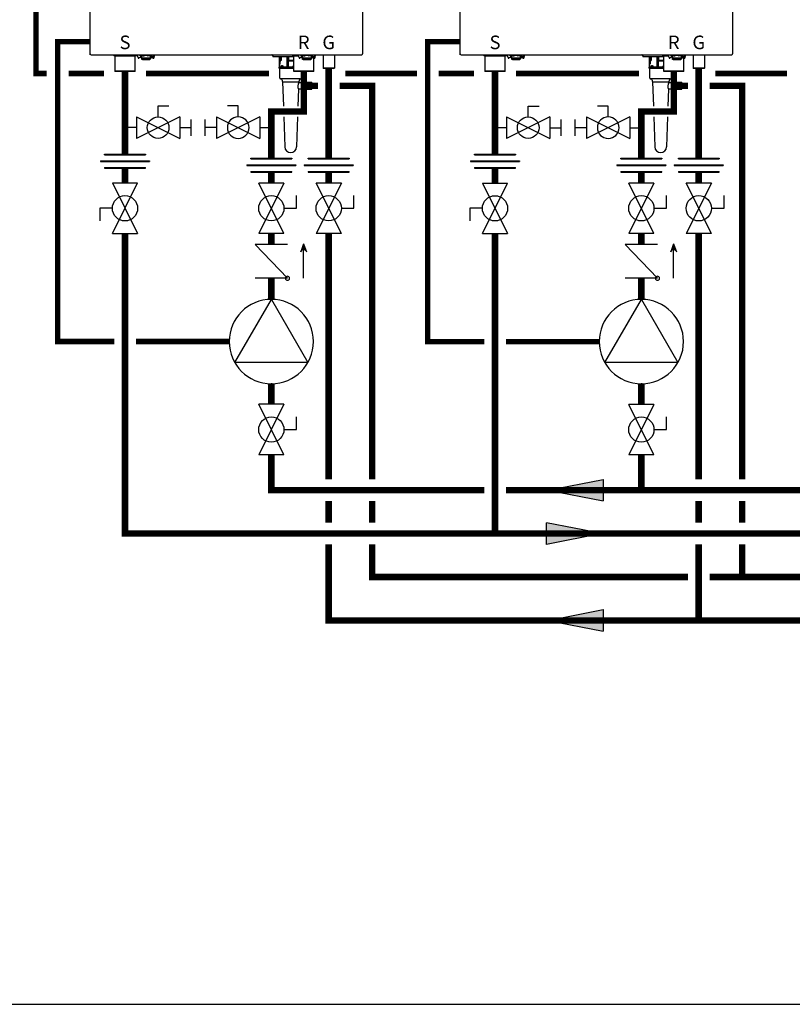
# Model space of a CAD drawing. Units: inches. Extents: x -196 to 170, y -71 to 182.
# Drawn here: x -88 to -17, y -71 to 20 of the extents above; entities that cross this region are included whole.
import ezdxf
from ezdxf.enums import TextEntityAlignment as Align

# ---------------------------------------------------------------- set-up
doc = ezdxf.new("R2010")
doc.units = ezdxf.units.IN
doc.header["$MEASUREMENT"] = 0
doc.linetypes.add('DASHED', pattern=[0.75, 0.5, -0.25])
doc.styles.add('Navien', font='arial.ttf')

# ---------------------------------------------------------------- blocks, each defined once
blk = doc.blocks.new('NFB-C')
for p, q in [((-3.202, 1.62), (-3.202, 34.234)), ((21.898, 34.234), (21.898, 1.62)), ((-3.124, 1.545), (21.819, 1.545)), ((-1.039, 1.545), (-1.039, 1.475)), ((-0.706, 1.455), (-1.02, 1.455)), ((-0.937, 1.431), (-0.914, 1.455)), ((0.937, 1.431), (-0.937, 1.431)), ((-0.937, 1.431), (-0.937, 0.039)), ((0.687, 1.471), (-0.687, 1.471)), ((-0.686, 1.545), (-0.686, 1.475)), ((0.686, 1.545), (0.686, 1.475)), ((1.02, 1.455), (0.706, 1.455)), ((0.937, 1.431), (0.914, 1.455)), ((0.937, 0.039), (0.937, 1.431)), ((1.039, 1.545), (1.039, 1.475)), ((1.211, 1.328), (1.211, 1.24)), ((1.211, 1.24), (1.274, 1.24)), ((1.382, 1.545), (1.382, 1.502)), ((1.461, 1.502), (1.382, 1.502)), ((1.402, 1.438), (1.402, 1.502)), ((1.402, 1.438), (1.445, 1.438)), ((1.431, 1.502), (1.431, 1.475)), ((1.445, 1.377), (1.445, 1.456)), ((1.445, 1.377), (1.508, 1.377)), ((1.608, 1.455), (1.451, 1.455)), ((1.461, 1.502), (1.461, 1.545)), ((1.461, 1.502), (2.402, 1.502)), ((1.508, 1.455), (1.508, 1.377)), ((1.52, 1.394), (1.509, 1.394)), ((1.509, 1.239), (1.509, 1.394)), ((1.509, 1.226), (1.509, 1.239)), ((1.535, 1.239), (1.509, 1.239)), ((1.509, 1.226), (1.539, 1.226)), ((1.52, 1.435), (1.52, 1.455)), ((1.52, 1.38), (1.52, 1.435)), ((1.52, 1.321), (1.52, 1.38)), ((1.52, 1.272), (1.52, 1.321)), ((1.539, 1.157), (1.539, 1.235)), ((1.539, 1.149), (1.578, 1.149)), ((1.539, 1.137), (1.578, 1.137)), ((1.539, 1.098), (1.539, 1.137)), ((1.598, 1.098), (1.539, 1.098)), ((1.578, 1.214), (1.578, 1.149)), ((1.578, 1.149), (1.578, 1.137)), ((1.588, 1.173), (1.588, 1.211)), ((1.588, 1.173), (1.635, 1.173)), ((1.598, 1.098), (1.708, 1.098)), ((1.608, 1.455), (1.765, 1.455)), ((1.635, 1.205), (1.635, 1.173)), ((1.637, 1.253), (2.226, 1.253)), ((2.226, 1.205), (1.637, 1.205)), ((1.727, 1.098), (1.708, 1.098)), ((1.727, 1.196), (1.727, 1.205)), ((1.727, 1.098), (1.727, 1.196)), ((1.727, 1.098), (2.135, 1.098)), ((1.784, 1.475), (1.784, 1.502)), ((2.079, 1.502), (2.079, 1.475)), ((2.255, 1.455), (2.098, 1.455)), ((2.135, 1.196), (2.135, 1.205)), ((2.135, 1.196), (2.135, 1.098)), ((2.155, 1.098), (2.135, 1.098)), ((2.155, 1.098), (2.264, 1.098)), ((2.227, 1.173), (2.227, 1.205)), ((2.274, 1.173), (2.227, 1.173)), ((2.255, 1.455), (2.412, 1.455)), ((2.274, 1.211), (2.274, 1.173)), ((2.323, 1.235), (2.323, 1.157)), ((2.337, 1.251), (2.411, 1.251)), ((2.343, 1.455), (2.343, 1.435)), ((2.343, 1.438), (2.355, 1.438)), ((2.343, 1.435), (2.343, 1.38)), ((2.343, 1.38), (2.343, 1.321)), ((2.355, 1.369), (2.343, 1.369)), ((2.343, 1.321), (2.343, 1.272)), ((2.355, 1.377), (2.355, 1.455)), ((2.355, 1.377), (2.418, 1.377)), ((2.355, 1.377), (2.355, 1.369)), ((2.402, 1.545), (2.402, 1.502)), ((2.481, 1.502), (2.402, 1.502)), ((2.411, 1.377), (2.411, 1.261)), ((2.411, 1.303), (2.413, 1.303)), ((2.411, 1.261), (2.411, 1.251)), ((2.413, 1.303), (2.465, 1.306)), ((2.418, 1.456), (2.418, 1.377)), ((2.418, 1.438), (2.461, 1.438)), ((2.418, 1.372), (2.418, 1.377)), ((2.431, 1.475), (2.431, 1.502)), ((2.443, 1.369), (2.443, 1.438)), ((2.452, 1.306), (2.489, 1.306)), ((2.461, 1.502), (2.461, 1.438)), ((2.481, 1.502), (2.481, 1.545)), ((2.588, 1.24), (2.651, 1.24)), ((2.648, 1.351), (2.648, 1.545)), ((13.635, 1.478), (13.635, 1.357)), ((15.536, 1.357), (13.635, 1.357)), ((14.197, 1.357), (14.197, 0.408)), ((14.278, 0.704), (14.278, 0.953)), ((14.283, 0.953), (14.283, 0.704)), ((14.322, 0.992), (14.337, 0.992)), ((14.328, 1.004), (14.344, 1.004)), ((14.371, 1.031), (14.371, 1.357)), ((14.377, 1.357), (14.377, 1.031)), ((14.949, 1.357), (14.949, 0.408)), ((14.958, 0.408), (14.958, 1.357)), ((15.033, 1.357), (15.033, 0.408)), ((15.046, 1.357), (15.046, 0.408)), ((15.058, 0.704), (15.058, 0.953)), ((15.071, 0.953), (15.058, 0.953)), ((15.067, 1.004), (15.07, 1.004)), ((15.536, 0.953), (15.071, 0.953)), ((15.075, 1.031), (15.075, 1.357)), ((15.087, 1.031), (15.075, 1.031)), ((15.536, 0.992), (15.079, 0.992)), ((15.087, 1.031), (15.087, 1.357)), ((15.536, 1.031), (15.087, 1.031)), ((15.434, 1.545), (15.434, 1.475)), ((15.787, 1.475), (15.434, 1.475)), ((15.768, 1.455), (15.454, 1.455)), ((15.536, 1.431), (15.56, 1.455)), ((15.958, 1.431), (15.536, 1.431)), ((15.536, 1.431), (15.536, 0.039)), ((15.952, 1.471), (15.787, 1.471)), ((16.044, 1.328), (16.044, 1.24)), ((16.044, 1.24), (16.107, 1.24)), ((16.215, 1.545), (16.215, 1.502)), ((16.293, 1.502), (16.215, 1.502)), ((16.234, 1.438), (16.234, 1.502)), ((16.234, 1.438), (16.277, 1.438)), ((16.264, 1.502), (16.264, 1.475)), ((16.277, 1.377), (16.277, 1.456)), ((16.277, 1.377), (16.34, 1.377)), ((16.44, 1.455), (16.284, 1.455)), ((16.293, 1.502), (16.293, 1.545)), ((16.293, 1.502), (17.235, 1.502)), ((16.34, 1.455), (16.34, 1.377)), ((16.352, 1.394), (16.342, 1.394)), ((16.342, 1.239), (16.342, 1.394)), ((16.342, 1.226), (16.342, 1.239)), ((16.367, 1.239), (16.342, 1.239)), ((16.342, 1.226), (16.371, 1.226)), ((16.352, 1.435), (16.352, 1.455)), ((16.352, 1.38), (16.352, 1.435)), ((16.352, 1.321), (16.352, 1.38)), ((16.352, 1.272), (16.352, 1.321)), ((16.371, 1.157), (16.371, 1.235)), ((16.371, 1.137), (16.411, 1.137)), ((16.371, 1.098), (16.371, 1.137)), ((16.43, 1.098), (16.371, 1.098)), ((16.372, 1.149), (16.411, 1.149)), ((16.411, 1.214), (16.411, 1.149)), ((16.411, 1.149), (16.411, 1.137)), ((16.42, 1.173), (16.42, 1.211)), ((16.42, 1.173), (16.467, 1.173)), ((16.43, 1.098), (16.54, 1.098)), ((16.44, 1.455), (16.597, 1.455)), ((16.467, 1.205), (16.467, 1.173)), ((16.47, 1.253), (17.058, 1.253)), ((17.058, 1.205), (16.47, 1.205)), ((16.56, 1.098), (16.54, 1.098)), ((16.56, 1.196), (16.56, 1.205)), ((16.56, 1.098), (16.56, 1.196)), ((16.56, 1.098), (16.968, 1.098)), ((16.617, 1.475), (16.617, 1.502)), ((16.911, 1.502), (16.911, 1.475)), ((17.088, 1.455), (16.931, 1.455)), ((16.968, 1.196), (16.968, 1.205)), ((16.968, 1.196), (16.968, 1.098)), ((16.987, 1.098), (16.968, 1.098)), ((16.987, 1.098), (17.097, 1.098)), ((17.06, 1.173), (17.06, 1.205)), ((17.107, 1.173), (17.06, 1.173)), ((17.088, 1.455), (17.244, 1.455)), ((17.107, 1.211), (17.107, 1.173)), ((17.156, 1.235), (17.156, 1.157)), ((17.17, 1.251), (17.244, 1.251)), ((17.176, 1.455), (17.176, 1.435)), ((17.176, 1.438), (17.187, 1.438)), ((17.176, 1.435), (17.176, 1.38)), ((17.176, 1.38), (17.176, 1.321)), ((17.187, 1.369), (17.176, 1.369)), ((17.176, 1.321), (17.176, 1.272)), ((17.187, 1.377), (17.187, 1.455)), ((17.187, 1.377), (17.25, 1.377)), ((17.187, 1.377), (17.187, 1.369)), ((17.235, 1.545), (17.235, 1.502)), ((17.313, 1.502), (17.235, 1.502)), ((17.244, 1.377), (17.244, 1.261)), ((17.244, 1.303), (17.245, 1.303)), ((17.244, 1.261), (17.244, 1.251)), ((17.245, 1.303), (17.297, 1.306)), ((17.25, 1.456), (17.25, 1.377)), ((17.25, 1.438), (17.293, 1.438)), ((17.25, 1.372), (17.25, 1.377)), ((17.264, 1.475), (17.264, 1.502)), ((17.276, 1.369), (17.276, 1.438)), ((17.285, 1.306), (17.321, 1.306)), ((17.293, 1.502), (17.293, 1.438)), ((17.313, 1.502), (17.313, 1.545)), ((17.411, 0.039), (17.411, 1.271)), ((17.421, 1.24), (17.483, 1.24)), ((17.48, 1.351), (17.48, 1.545)), ((17.483, 1.328), (17.483, 1.24)), ((17.548, 1.545), (17.879, 1.545)), ((18.195, 1.545), (18.249, 1.545)), ((18.249, 1.545), (18.249, 0.311)), ((19.3, 1.545), (19.3, 0.311)), ((-0.898, 0), (-0.937, 0.039)), ((0.937, 0.039), (-0.937, 0.039)), ((0.898, 0), (-0.898, 0)), ((0.898, 0), (0.937, 0.039)), ((14.188, 0.396), (14.188, 0.318)), ((14.938, 0.396), (14.188, 0.396)), ((14.995, 0.318), (14.188, 0.318)), ((14.197, 0.408), (14.207, 0.408)), ((14.207, 0.408), (14.216, 0.408)), ((14.224, 0.416), (14.224, 0.617)), ((14.228, 0.617), (14.228, 0.416)), ((14.271, 0.676), (14.239, 0.644)), ((14.958, 0.396), (14.958, 0.408)), ((14.958, 0.396), (14.995, 0.396)), ((14.995, 0.396), (14.995, 0.318)), ((14.995, 0.318), (15.536, 0.318)), ((15.046, 0.408), (15.033, 0.408)), ((15.047, 0.408), (15.046, 0.408)), ((15.049, 0.617), (15.049, 0.416)), ((15.049, 0.416), (15.062, 0.416)), ((15.536, 0.396), (15.053, 0.396)), ((15.062, 0.416), (15.536, 0.416)), ((17.411, 0.039), (15.536, 0.039)), ((15.576, 0), (15.536, 0.039)), ((17.372, 0), (15.576, 0)), ((17.372, 0), (17.411, 0.039)), ((18.288, 0.272), (18.249, 0.311)), ((19.261, 0.271), (19.3, 0.311))]:
    blk.add_line(p, q)
at = {"flags": 128}
for points in [[(1.52, 1.321), (1.522, 1.307), (1.529, 1.295), (1.539, 1.283), (1.554, 1.273), (1.572, 1.264), (1.592, 1.258), (1.614, 1.254), (1.637, 1.253)], [(1.637, 1.205), (1.614, 1.206), (1.592, 1.21), (1.572, 1.216), (1.554, 1.225), (1.539, 1.235), (1.529, 1.247), (1.522, 1.259), (1.52, 1.272)], [(2.226, 1.253), (2.249, 1.254), (2.271, 1.258), (2.291, 1.264), (2.309, 1.273), (2.323, 1.283), (2.334, 1.295), (2.341, 1.307), (2.343, 1.321)], [(2.343, 1.272), (2.341, 1.259), (2.334, 1.247), (2.323, 1.235), (2.309, 1.225), (2.291, 1.216), (2.271, 1.21), (2.249, 1.206), (2.226, 1.205)], [(2.65, 1.328), (2.65, 1.265), (2.65, 1.25), (2.651, 1.241), (2.651, 1.241), (2.651, 1.248), (2.651, 1.262), (2.651, 1.282), (2.651, 1.289)], [(16.352, 1.321), (16.354, 1.307), (16.361, 1.295), (16.372, 1.283), (16.387, 1.273), (16.404, 1.264), (16.425, 1.258), (16.447, 1.254), (16.47, 1.253)], [(16.47, 1.205), (16.447, 1.206), (16.425, 1.21), (16.404, 1.216), (16.387, 1.225), (16.372, 1.235), (16.361, 1.247), (16.354, 1.259), (16.352, 1.272)], [(17.058, 1.253), (17.081, 1.254), (17.103, 1.258), (17.123, 1.264), (17.141, 1.273), (17.156, 1.283), (17.167, 1.295), (17.174, 1.307), (17.176, 1.321)], [(17.176, 1.272), (17.174, 1.259), (17.167, 1.247), (17.156, 1.235), (17.141, 1.225), (17.123, 1.216), (17.103, 1.21), (17.081, 1.206), (17.058, 1.205)], [(14.238, 0.653), (14.256, 0.67), (14.27, 0.685)], [(15.051, 0.653), (15.054, 0.67), (15.057, 0.685)], [(19.3, 0.311), (19.293, 0.311), (19.271, 0.311), (19.236, 0.311), (19.189, 0.311), (19.13, 0.311), (19.062, 0.311), (18.985, 0.311), (18.903, 0.311), (18.818, 0.311), (18.731, 0.311), (18.645, 0.311), (18.563, 0.311), (18.487, 0.311), (18.418, 0.311), (18.359, 0.311), (18.312, 0.311), (18.277, 0.311), (18.256, 0.311), (18.249, 0.311)], [(19.261, 0.271), (19.253, 0.271), (19.231, 0.271), (19.195, 0.271), (19.147, 0.271), (19.087, 0.271), (19.017, 0.271), (18.941, 0.271), (18.859, 0.271), (18.774, 0.271), (18.69, 0.271), (18.608, 0.271), (18.531, 0.271), (18.462, 0.271), (18.402, 0.272), (18.353, 0.272), (18.317, 0.272), (18.295, 0.272), (18.288, 0.272)]]:
    blk.add_lwpolyline(points, dxfattribs=at)
for centre, radius, start, end in [((-3.143, 1.62), 0.0588, 180, 205.41468), ((-3.124, 1.624), 0.0784, 201.0837, 270), ((-1.02, 1.475), 0.0196, 180, 270), ((-0.706, 1.475), 0.0196, 270, 0), ((0.706, 1.475), 0.0196, 180, 270), ((1.02, 1.475), 0.0196, 270, 0), ((1.451, 1.475), 0.0196, 180, 270), ((1.765, 1.475), 0.0196, 270, 0), ((2.098, 1.475), 0.0196, 180, 270), ((2.264, 1.157), 0.0588, 270, 340.52878), ((2.412, 1.475), 0.0196, 270, 0), ((2.438, 1.46), 0.0903, 256.66189, 273.17729), ((2.483, 0.657), 0.714, 76.66276, 93.18002), ((2.724, 1.356), 0.276, 177.07118, 190.29764), ((13.49, 1.447), 0.11, 39.91621, 63.23449), ((13.671, 1.598), 0.125, 219.91621, 253.69085), ((14.322, 0.953), 0.0392, 90, 180), ((14.337, 1.031), 0.0392, 270, 0), ((15.079, 1.004), 0.0117, 179.56243, 269.56004), ((15.082, 1.004), 0.0117, 179.56651, 269.55885), ((15.454, 1.475), 0.0196, 180, 270), ((15.768, 1.475), 0.0196, 270, 0), ((16.284, 1.475), 0.0196, 180, 270), ((16.597, 1.475), 0.0196, 270, 0), ((16.931, 1.475), 0.0196, 180, 270), ((17.097, 1.157), 0.0588, 270, 340.52878), ((17.244, 1.475), 0.0196, 270, 0), ((17.271, 1.46), 0.0903, 256.66189, 273.17729), ((17.315, 0.657), 0.714, 76.66276, 93.18002), ((17.557, 1.356), 0.276, 177.07118, 190.29764), ((21.819, 1.624), 0.0784, 270, 338.91974), ((21.839, 1.62), 0.0588, 334.58532, 0), ((14.189, 0.405), 0.0187, 331.51749, 8.77973), ((14.208, 0.416), 0.0196, 270, 0), ((14.267, 0.617), 0.0392, 135, 180), ((14.243, 0.704), 0.0392, 315, 0), ((14.937, 0.408), 0.0118, 270, 0), ((15.057, 0.408), 0.0117, 179.56686, 269.5585), ((15.059, 0.408), 0.0117, 179.56686, 269.5585)]:
    blk.add_arc(centre, radius, start, end)
for points, knots in [([(1.135, 1.545), (1.129, 1.533), (1.121, 1.503), (1.117, 1.455), (1.131, 1.405), (1.159, 1.363), (1.189, 1.338), (1.207, 1.328), (1.211, 1.326)], [0.0413819, 0.0413819, 0.0413819, 0.0413819, 0.1295104, 0.2410124, 0.3513433, 0.4629588, 0.5734046, 0.6018072, 0.6018072, 0.6018072, 0.6018072]), ([(1.211, 1.328), (1.212, 1.327), (1.213, 1.326), (1.214, 1.325), (1.214, 1.325), (1.214, 1.325), (1.214, 1.325), (1.214, 1.325), (1.227, 1.312), (1.262, 1.298), (1.316, 1.29), (1.369, 1.301), (1.415, 1.327), (1.436, 1.353), (1.445, 1.366), (1.448, 1.37), (1.451, 1.374), (1.454, 1.377)], [-0.016816, -0.016816, -0.016816, -0.016816, 0, 0, 0, 0, 0, 0, 0.001097, 0.207909, 0.414571, 0.621615, 0.827799, 1, 1, 1, 1.056328, 1.056328, 1.056328, 1.056328]), ([(1.273, 1.24), (1.273, 1.24), (1.273, 1.24), (1.273, 1.246), (1.273, 1.258), (1.273, 1.276), (1.273, 1.289), (1.273, 1.294), (1.273, 1.295), (1.273, 1.297), (1.273, 1.298)], [0, 0, 0, 0, 0.121561, 0.28462, 0.572194, 0.810741, 1, 1, 1, 1.037321, 1.037321, 1.037321, 1.037321]), ([(1.539, 1.157), (1.539, 1.155), (1.539, 1.15), (1.539, 1.149), (1.539, 1.149)], [0, 0, 0, 0, 0.500037, 1, 1, 1, 1]), ([(2.32, 1.137), (2.32, 1.139), (2.321, 1.141), (2.322, 1.144), (2.322, 1.146), (2.323, 1.148), (2.323, 1.149), (2.323, 1.149), (2.323, 1.149)], [0, 0, 0, 0, 0.254337, 0.38169, 0.509161, 0.73805, 0.864942, 1, 1, 1, 1]), ([(2.323, 1.157), (2.323, 1.155), (2.323, 1.15), (2.323, 1.149), (2.323, 1.149)], [0, 0, 0, 0, 0.497746, 1, 1, 1, 1]), ([(2.489, 1.306), (2.49, 1.306), (2.504, 1.299), (2.531, 1.294), (2.569, 1.293), (2.606, 1.302), (2.638, 1.318), (2.666, 1.341), (2.691, 1.371), (2.711, 1.414), (2.717, 1.462), (2.71, 1.505), (2.701, 1.531), (2.693, 1.543), (2.692, 1.545)], [0.0063922, 0.0063922, 0.0063922, 0.0063922, 0.0200715, 0.110338, 0.1986013, 0.2851076, 0.3684864, 0.4481338, 0.5305275, 0.637828, 0.7741952, 0.8535517, 0.9395036, 0.9557876, 0.9557876, 0.9557876, 0.9557876]), ([(2.491, 1.305), (2.494, 1.303), (2.496, 1.301), (2.499, 1.298), (2.501, 1.297), (2.513, 1.287), (2.538, 1.277), (2.562, 1.273), (2.574, 1.271), (2.579, 1.271), (2.584, 1.27), (2.589, 1.269)], [-0.139933, -0.139933, -0.139933, -0.139933, 0, 0, 0, 0.079427, 0.559641, 1, 1, 1, 1.184893, 1.184893, 1.184893, 1.184893]), ([(2.589, 1.271), (2.589, 1.269), (2.589, 1.261), (2.589, 1.249), (2.589, 1.241), (2.589, 1.24), (2.589, 1.24)], [0, 0, 0, 0, 0.156797, 0.418014, 0.782885, 1, 1, 1, 1]), ([(14.278, 0.953), (14.279, 0.96), (14.281, 0.975), (14.294, 0.992), (14.311, 1.002), (14.322, 1.003), (14.328, 1.004)], [0, 0, 0, 0, 0.277872, 0.558475, 0.780669, 1, 1, 1, 1]), ([(14.344, 1.004), (14.348, 1.005), (14.356, 1.006), (14.365, 1.013), (14.37, 1.022), (14.37, 1.028), (14.371, 1.031)], [0, 0, 0, 0, 0.279856, 0.559905, 0.780231, 1, 1, 1, 1]), ([(15.058, 0.953), (15.058, 0.96), (15.059, 0.975), (15.061, 0.992), (15.064, 1.002), (15.066, 1.003), (15.067, 1.004)], [0, 0, 0, 0, 0.277874, 0.558479, 0.78067, 1, 1, 1, 1]), ([(15.07, 1.004), (15.071, 1.005), (15.072, 1.006), (15.074, 1.013), (15.075, 1.022), (15.075, 1.028), (15.075, 1.031)], [0, 0, 0, 0, 0.279854, 0.559907, 0.780235, 1, 1, 1, 1]), ([(15.071, 0.953), (15.071, 0.958), (15.071, 0.966), (15.072, 0.975), (15.074, 0.982), (15.075, 0.988), (15.077, 0.992), (15.078, 0.992), (15.079, 0.992)], [0, 0, 0, 0, 0.244091, 0.370204, 0.498716, 0.721232, 0.853699, 1, 1, 1, 1]), ([(15.081, 0.992), (15.082, 0.992), (15.083, 0.993), (15.084, 0.995), (15.084, 0.997)], [0, 0, 0, 0, 0.541921, 1, 1, 1, 1]), ([(15.084, 0.997), (15.085, 0.999), (15.086, 1.002), (15.086, 1.01), (15.087, 1.019), (15.087, 1.026), (15.087, 1.031)], [0, 0, 0, 0, 0.285393, 0.47321, 0.65517, 1, 1, 1, 1]), ([(15.968, 1.545), (15.961, 1.533), (15.953, 1.503), (15.95, 1.455), (15.964, 1.405), (15.991, 1.363), (16.021, 1.338), (16.04, 1.328), (16.044, 1.326)], [0.0413819, 0.0413819, 0.0413819, 0.0413819, 0.1295104, 0.2410124, 0.3513433, 0.4629588, 0.5734046, 0.6018072, 0.6018072, 0.6018072, 0.6018072]), ([(16.044, 1.328), (16.045, 1.327), (16.046, 1.326), (16.047, 1.325), (16.047, 1.325), (16.047, 1.325), (16.047, 1.325), (16.047, 1.325), (16.059, 1.312), (16.095, 1.298), (16.148, 1.29), (16.202, 1.301), (16.248, 1.327), (16.268, 1.353), (16.277, 1.366), (16.28, 1.37), (16.283, 1.374), (16.287, 1.377)], [-0.016816, -0.016816, -0.016816, -0.016816, 0, 0, 0, 0, 0, 0, 0.001097, 0.207909, 0.414571, 0.621615, 0.827799, 1, 1, 1, 1.056328, 1.056328, 1.056328, 1.056328]), ([(16.106, 1.24), (16.106, 1.24), (16.106, 1.24), (16.106, 1.246), (16.106, 1.258), (16.106, 1.276), (16.106, 1.289), (16.106, 1.294), (16.106, 1.295), (16.106, 1.297), (16.106, 1.298)], [0, 0, 0, 0, 0.121561, 0.28462, 0.572194, 0.810741, 1, 1, 1, 1.037321, 1.037321, 1.037321, 1.037321]), ([(16.371, 1.157), (16.372, 1.155), (16.372, 1.15), (16.372, 1.149), (16.372, 1.149)], [0, 0, 0, 0, 0.500037, 1, 1, 1, 1]), ([(17.152, 1.137), (17.153, 1.139), (17.154, 1.141), (17.154, 1.144), (17.155, 1.146), (17.155, 1.148), (17.155, 1.149), (17.155, 1.149), (17.155, 1.149)], [0, 0, 0, 0, 0.254337, 0.38169, 0.509161, 0.73805, 0.864942, 1, 1, 1, 1]), ([(17.156, 1.157), (17.156, 1.155), (17.155, 1.15), (17.155, 1.149), (17.155, 1.149)], [0, 0, 0, 0, 0.497746, 1, 1, 1, 1]), ([(17.321, 1.306), (17.323, 1.306), (17.336, 1.299), (17.364, 1.294), (17.402, 1.293), (17.438, 1.302), (17.471, 1.318), (17.499, 1.341), (17.523, 1.371), (17.544, 1.414), (17.55, 1.462), (17.543, 1.505), (17.534, 1.531), (17.526, 1.543), (17.525, 1.545)], [0.0063922, 0.0063922, 0.0063922, 0.0063922, 0.0200715, 0.110338, 0.1986013, 0.2851076, 0.3684864, 0.4481338, 0.5305275, 0.637828, 0.7741952, 0.8535517, 0.9395036, 0.9557876, 0.9557876, 0.9557876, 0.9557876]), ([(17.323, 1.305), (17.326, 1.303), (17.329, 1.301), (17.332, 1.298), (17.334, 1.297), (17.345, 1.287), (17.371, 1.277), (17.395, 1.273), (17.407, 1.271), (17.411, 1.271), (17.416, 1.27), (17.421, 1.269)], [-0.139933, -0.139933, -0.139933, -0.139933, 0, 0, 0, 0.079427, 0.559641, 1, 1, 1, 1.184893, 1.184893, 1.184893, 1.184893]), ([(17.421, 1.269), (17.421, 1.267), (17.421, 1.26), (17.421, 1.249), (17.421, 1.241), (17.421, 1.24), (17.421, 1.24), (17.421, 1.24), (17.421, 1.24), (17.421, 1.24)], [0.0411228, 0.0411228, 0.0411228, 0.0411228, 0.1567971, 0.4180135, 0.782885, 1, 1, 1, 1.0094, 1.0094, 1.0094, 1.0094]), ([(14.216, 0.408), (14.217, 0.408), (14.219, 0.408), (14.221, 0.41), (14.223, 0.412), (14.223, 0.414), (14.224, 0.415), (14.224, 0.416)], [0, 0, 0, 0, 0.229177, 0.489668, 0.647829, 0.81388, 1, 1, 1, 1]), ([(14.224, 0.617), (14.225, 0.624), (14.226, 0.638), (14.235, 0.648), (14.238, 0.653)], [0, 0, 0, 0, 0.559229, 1, 1, 1, 1]), ([(14.27, 0.685), (14.272, 0.688), (14.277, 0.694), (14.278, 0.701), (14.278, 0.704)], [0, 0, 0, 0, 0.5595649, 1, 1, 1, 1]), ([(14.414, 0.49), (14.414, 0.495), (14.414, 0.504), (14.419, 0.517), (14.425, 0.529), (14.438, 0.543), (14.46, 0.553), (14.488, 0.554), (14.515, 0.545), (14.537, 0.531), (14.55, 0.515), (14.556, 0.501), (14.556, 0.494), (14.557, 0.49)], [0, 0, 0, 0, 0.051469, 0.105649, 0.165262, 0.230957, 0.385431, 0.551553, 0.700409, 0.82126, 0.917436, 0.960368, 1, 1, 1, 1]), ([(14.557, 0.49), (14.556, 0.487), (14.556, 0.479), (14.55, 0.465), (14.536, 0.449), (14.514, 0.435), (14.487, 0.427), (14.459, 0.427), (14.437, 0.438), (14.425, 0.452), (14.418, 0.463), (14.414, 0.476), (14.414, 0.486), (14.414, 0.49)], [0, 0, 0, 0, 0.039858, 0.082967, 0.181833, 0.303175, 0.454098, 0.619904, 0.772521, 0.837733, 0.896033, 0.949053, 1, 1, 1, 1]), ([(15.053, 0.396), (15.051, 0.396), (15.048, 0.397), (15.04, 0.4), (15.036, 0.405), (15.033, 0.408)], [0, 0, 0, 0, 0.217634, 0.458107, 1, 1, 1, 1]), ([(15.049, 0.416), (15.049, 0.415), (15.049, 0.413), (15.049, 0.412), (15.048, 0.41), (15.048, 0.409), (15.048, 0.408), (15.048, 0.408), (15.047, 0.408)], [0, 0, 0, 0, 0.1894883, 0.3528599, 0.4914862, 0.6116636, 0.7910249, 1, 1, 1, 1]), ([(15.049, 0.617), (15.049, 0.624), (15.049, 0.638), (15.051, 0.648), (15.051, 0.653)], [0, 0, 0, 0, 0.559229, 1, 1, 1, 1]), ([(15.057, 0.685), (15.057, 0.688), (15.058, 0.694), (15.058, 0.701), (15.058, 0.704)], [0, 0, 0, 0, 0.5595655, 1, 1, 1, 1]), ([(15.061, 0.401), (15.06, 0.4), (15.06, 0.398), (15.06, 0.396), (15.059, 0.396), (15.059, 0.396)], [0, 0, 0, 0, 0.313093, 0.646412, 1, 1, 1, 1]), ([(15.062, 0.416), (15.062, 0.414), (15.062, 0.409), (15.061, 0.404), (15.061, 0.402), (15.061, 0.401)], [0, 0, 0, 0, 0.3516256, 0.767175, 1, 1, 1, 1]), ([(15.493, 0.49), (15.493, 0.494), (15.494, 0.501), (15.501, 0.515), (15.515, 0.53), (15.53, 0.536), (15.536, 0.539)], [0, 0, 0, 0, 0.147301, 0.306615, 0.666368, 1, 1, 1, 1]), ([(15.536, 0.441), (15.53, 0.444), (15.515, 0.451), (15.501, 0.465), (15.494, 0.479), (15.493, 0.487), (15.493, 0.49)], [0, 0, 0, 0, 0.330968, 0.69283, 0.852708, 1, 1, 1, 1])]:
    blk.add_open_spline(points, degree=3, knots=knots)
at = {"style": 'Navien'}
for s, p in [('S', (0, 2.691)), ('R', (16.474, 2.691)), ('G', (18.774, 2.691))]:
    blk.add_text(s, height=1.25, dxfattribs=at).set_placement(p, align=Align.MIDDLE_CENTER)
blk = doc.blocks.new('Condensate Trap')
for p, q in [((-1, 0), (0.02, 0)), ((-1, -0.92), (-1, 0)), ((1, -0.568), (1, -0.92)), ((-0.883, -1), (-0.92, -1)), ((0.883, -1), (-0.883, -1)), ((-0.807, -1.057), (-0.75, -1.25)), ((-0.75, -1.25), (0.75, -1.25)), ((-0.75, -1.25), (-0.672, -3.5)), ((0.75, -1.25), (0.748, -1.313)), ((0.748, -1.313), (0.908, -1.313)), ((0.807, -1.057), (0.75, -1.25)), ((0.883, -1), (0.92, -1)), ((1.952, -1.313), (1.508, -1.313)), ((1.523, -1.314), (1.512, -1.938)), ((1.553, -1.314), (1.542, -1.938)), ((1.583, -1.314), (1.572, -1.938)), ((1.613, -1.314), (1.602, -1.938)), ((1.643, -1.314), (1.632, -1.938)), ((1.673, -1.314), (1.662, -1.938)), ((1.703, -1.314), (1.692, -1.938)), ((1.733, -1.314), (1.722, -1.938)), ((1.763, -1.314), (1.752, -1.938)), ((1.793, -1.314), (1.782, -1.938)), ((1.823, -1.314), (1.812, -1.938)), ((1.853, -1.314), (1.842, -1.938)), ((1.883, -1.314), (1.872, -1.938)), ((1.913, -1.314), (1.902, -1.938)), ((1.943, -1.314), (1.932, -1.938)), ((1.952, -1.938), (1.952, -1.313)), ((0.726, -1.938), (0.671, -3.5)), ((0.908, -1.938), (0.726, -1.938)), ((1.508, -1.938), (1.952, -1.938)), ((-0.637, -4.5), (-0.541, -7.246)), ((0.636, -4.5), (0.54, -7.246))]:
    blk.add_line(p, q)
for centre, radius, start, end in [((-0.92, -0.92), 0.08, 179.998, 269.998), ((-0.883, -1.08), 0.08, 16.38754, 89.998), ((1.339, -1.647), 0.679, 150.56966, 205.42634), ((0.883, -1.08), 0.08, 89.998, 163.60846), ((0.92, -0.92), 0.08, 269.998, 359.998), ((0, -7.246), 0.541, 179.998, 359.998)]:
    blk.add_arc(centre, radius, start, end)
blk = doc.blocks.new('CHECK VALVE')
h = blk.add_hatch(color=2)
h.dxf.hatch_style = 1
h.paths.add_polyline_path([(0.1135, 0.1061), (0.0896, 0.1148, -0.622204), (0.0896, 0.0974)])
at = {"color": 2}
for p, q in [((0, 0.1061), (0.095, 0.1061)), ((0.1135, 0.1061), (0.0876, 0.1155)), ((0.1135, 0.1061), (0.0876, 0.0967)), ((0, 0.0531), (0, -0.0531)), ((0, 0.0531), (0.1115, -0.0531)), ((0.1115, 0.0531), (0.1115, -0.0531))]:
    blk.add_line(p, q, dxfattribs=at)
blk.add_circle((0, 0.0531), 0.00667, dxfattribs=at)
blk.add_arc((0.0853, 0.1061), 0.00971, 283.7801, 76.2199, dxfattribs=at)
blk = doc.blocks.new('Full-Port Ball Valve')
at = {"color": 2}
for p, q in [((0.0832, 0.0832), (0.0416, 0.0832)), ((0.0832, 0.0416), (0.0832, 0.0832)), ((0, 0.0416), (0, -0.0416)), ((0, 0.0416), (0.1665, -0.0416)), ((0.1665, 0.0416), (0, -0.0416)), ((0.1665, 0.0416), (0.1665, -0.0416))]:
    blk.add_line(p, q, dxfattribs=at)
blk.add_circle((0.0832, 0), 0.0416, dxfattribs=at)
blk = doc.blocks.new('CIRCULATOR')
at = {"color": 2}
for p, q in [((-0.2761, 0), (-0.3455, 0)), ((0.0694, 0), (0, 0))]:
    blk.add_line(p, q, dxfattribs=at)
blk.add_lwpolyline([(-0.2082, -0.1202), (0, 0), (-0.2082, 0.1202)], close=True, dxfattribs=at)
blk.add_circle((-0.1388, 0), 0.1388, dxfattribs=at)
blk = doc.blocks.new('Union')
at = {"color": 2}
for p, q in [((-0.0672, 0.0457), (0.0672, 0.0457)), ((-0.0672, 0.0437), (-0.0672, 0.0457)), ((-0.0672, 0.0437), (0.0672, 0.0437)), ((0.0672, 0.0457), (0.0672, 0.0437)), ((-0.0806, 0.0238), (0.0806, 0.0238)), ((-0.0806, 0.0238), (-0.0806, 0.0218)), ((-0.0806, 0.0218), (0.0806, 0.0218)), ((-0.0672, 0.002), (0.0672, 0.002)), ((-0.0672, 0.002), (-0.0672, 0)), ((-0.0672, 0), (0.0672, 0)), ((0.0672, 0), (0.0672, 0.002)), ((0.0806, 0.0238), (0.0806, 0.0218))]:
    blk.add_line(p, q, dxfattribs=at)
blk = doc.blocks.new('Ball Valve Drain')
at = {"color": 2}
for p, q in [((0.1273, 0.0416), (0.1273, 0.0832)), ((0.1273, 0.0832), (0.1689, 0.0832)), ((0.0441, 0.0416), (0.0441, -0.0416)), ((0.0441, 0.0416), (0.2105, -0.0416)), ((0.2105, 0.0416), (0.0441, -0.0416)), ((0.2105, 0.0416), (0.2105, -0.0416)), ((0.0441, 0), (0, 0)), ((0.2105, 0), (0.2546, 0)), ((0.2546, -0.0308), (0.2546, 0.0308))]:
    blk.add_line(p, q, dxfattribs=at)
blk.add_circle((0.1273, 0), 0.0416, dxfattribs=at)
blk = doc.blocks.new('Flow')
at = {"color": 2}
for p, q in [((0, 0), (0.1813, 0.0356)), ((0.1813, -0.0356), (0.1813, 0.0356)), ((0, 0), (0.1813, -0.0356))]:
    blk.add_line(p, q, dxfattribs=at)
blk.add_solid([(0, 0), (0.1813, 0.0356), (0.1813, -0.0356)], dxfattribs=at)
blk = doc.blocks.new('A$C9120aca9')
at = {"xscale": -28, "yscale": 28, "zscale": 28, "rotation": 180}
blk.add_blockref('Flow', (0, 0), dxfattribs=at)

msp = doc.modelspace()

# ---------------------------------------------------------------- linework, layer by layer
for p, q in [((-81.882, 16.636), (-81.882, 19.636)), ((-47.782, 16.635), (-47.782, 19.635)), ((-64.414, 15.408), (-63.394, 15.407)), ((-30.314, 15.406), (-29.293, 15.406))]:
    msp.add_line(p, q)
at = {"color": 2, "linetype": 'DASHED', "ltscale": 0.1, "const_width": 0.5}
for points in [[(-86.884, 78.984), (-86.884, 14.907), (-85.884, 14.907)], [(-79.67, -9.794), (-84.884, -9.794), (-84.884, 17.855), (-81.882, 17.855)], [(-45.57, -9.795), (-50.784, -9.795), (-50.784, 17.854), (-47.782, 17.854)], [(-83.884, 14.907), (-80.617, 14.907)], [(-76.743, 14.907), (-65.414, 14.907)], [(-58.38, 14.907), (-51.784, 14.907)], [(-49.784, 14.907), (-46.517, 14.907)], [(-42.642, 14.907), (-31.314, 14.907)], [(-24.28, 14.907), (-17.684, 14.907)], [(-69.08, -9.794), (-77.68, -9.794)], [(-34.98, -9.795), (-43.58, -9.795)]]:
    msp.add_lwpolyline(points, dxfattribs=at)
at = {"const_width": 0.6}
for points in [[(-59.905, 15.361), (-59.906, 7.097)], [(-25.805, 15.36), (-25.805, 7.096)], [(-78.68, 15.09), (-78.68, 7.463)], [(-62.206, 15.09), (-62.206, 11.407), (-65.194, 11.408), (-65.194, 7.097)], [(-44.58, 15.089), (-44.58, 7.462)], [(-28.106, 15.089), (-28.106, 11.406), (-31.094, 11.406), (-31.094, 7.096)], [(-61.462, 13.781), (-60.905, 13.781)], [(-58.905, 13.781), (-55.906, 13.781), (-55.906, -22.494)], [(-27.362, 13.78), (-26.805, 13.78)], [(-24.805, 13.78), (-21.805, 13.78), (-21.805, -22.495)], [(-78.68, 6.184), (-78.68, 4.818)], [(-44.58, 6.183), (-44.58, 4.817)], [(-65.194, 4.818), (-65.194, 5.818)], [(-59.906, 4.818), (-59.906, 5.818)], [(-31.094, 4.817), (-31.094, 5.817)], [(-25.805, 4.817), (-25.805, 5.817)], [(-78.68, 0.157), (-78.68, -27.491), (98.605, -27.491)], [(-65.194, 0.157), (-65.194, -0.843)], [(-59.906, 0.157), (-59.906, -22.494)], [(-44.58, 0.155), (-44.58, -27.491)], [(-31.094, 0.155), (-31.094, -0.845)], [(-25.805, 0.155), (-25.805, -22.495)], [(-65.194, -5.907), (-65.194, -3.964)], [(-31.094, -5.909), (-31.094, -3.965)], [(-65.194, -13.68), (-65.194, -15.581)], [(-31.094, -13.681), (-31.094, -15.582)], [(-65.194, -20.242), (-65.194, -23.494), (-45.58, -23.494)], [(-31.094, -20.243), (-31.094, -23.494)], [(-43.58, -23.494), (-11.479, -23.494)], [(-59.906, -26.491), (-59.906, -24.494)], [(-55.906, -26.491), (-55.906, -24.494)], [(-25.805, -26.491), (-25.805, -24.492)], [(-21.805, -26.491), (-21.805, -24.492)], [(105.097, -35.502), (-59.906, -35.502), (-59.906, -28.491)], [(-55.906, -28.491), (-55.906, -31.502), (-26.805, -31.502)], [(-25.805, -35.502), (-25.805, -28.491)], [(-21.805, -31.502), (-21.805, -28.491)], [(-24.805, -31.502), (7.295, -31.502)]]:
    msp.add_lwpolyline(points, dxfattribs=at)
at = {"layer": 'Defpoints'}
msp.add_lwpolyline([(-195.538, -70.881), (169.962, -70.881), (169.962, 182.012), (-195.538, 182.012)], close=True, dxfattribs=at)

# ---------------------------------------------------------------- block references
for name, p, rotation in [('NFB-C', (-78.68, 15.09), 359.998), ('NFB-C', (-44.58, 15.089), 359.998), ('A$C9120aca9', (-34.748, -27.491), 180)]:
    msp.add_blockref(name, p, dxfattribs=dict(rotation=rotation))
for p in [(-63.414, 15.407), (-29.314, 15.406)]:
    msp.add_blockref('Condensate Trap', p)
for name, p, xscale, yscale, zscale, rotation in [('Ball Valve Drain', (-78.68, 9.919), 24, 24, 24, 359.998), ('Ball Valve Drain', (-65.194, 9.919), -24, 24, 24, 359.998), ('Ball Valve Drain', (-44.58, 9.918), 24, 24, 24, 359.998), ('Ball Valve Drain', (-31.094, 9.917), -24, 24, 24, 359.998), ('Full-Port Ball Valve', (-78.68, 0.157), 28, 28, 28, 89.99999), ('Full-Port Ball Valve', (-65.194, 4.818), 28, 28, 28, 269.99999), ('Full-Port Ball Valve', (-59.906, 4.818), 28, 28, 28, 269.99999), ('Full-Port Ball Valve', (-44.58, 0.155), 28, 28, 28, 89.99999), ('Full-Port Ball Valve', (-31.094, 4.817), 28, 28, 28, 269.99999), ('Full-Port Ball Valve', (-25.805, 4.817), 28, 28, 28, 269.99999), ('CHECK VALVE', (-65.194, -3.964), -28, 28, 28, 270.00001), ('CHECK VALVE', (-31.094, -3.965), -28, 28, 28, 270.00001), ('CIRCULATOR', (-65.194, -5.907), -28, 28, 28, 269.99999), ('CIRCULATOR', (-31.094, -5.909), -28, 28, 28, 269.99999), ('Full-Port Ball Valve', (-65.194, -15.581), 28, 28, 28, 269.99999), ('Full-Port Ball Valve', (-31.094, -15.582), 28, 28, 28, 269.99999), ('Flow', (-39.688, -23.494), -28, 28, 28, 180), ('Flow', (-39.688, -35.502), -28, 28, 28, 180)]:
    msp.add_blockref(name, p, dxfattribs=dict(xscale=xscale, yscale=yscale, zscale=zscale, rotation=rotation))
at = {"xscale": 28, "yscale": 28, "zscale": 28}
for p in [(-78.68, 6.184), (-44.58, 6.183), (-65.194, 5.818), (-59.906, 5.818), (-31.094, 5.817), (-25.805, 5.817)]:
    msp.add_blockref('Union', p, dxfattribs=at)

doc.saveas('drawing.dxf')
